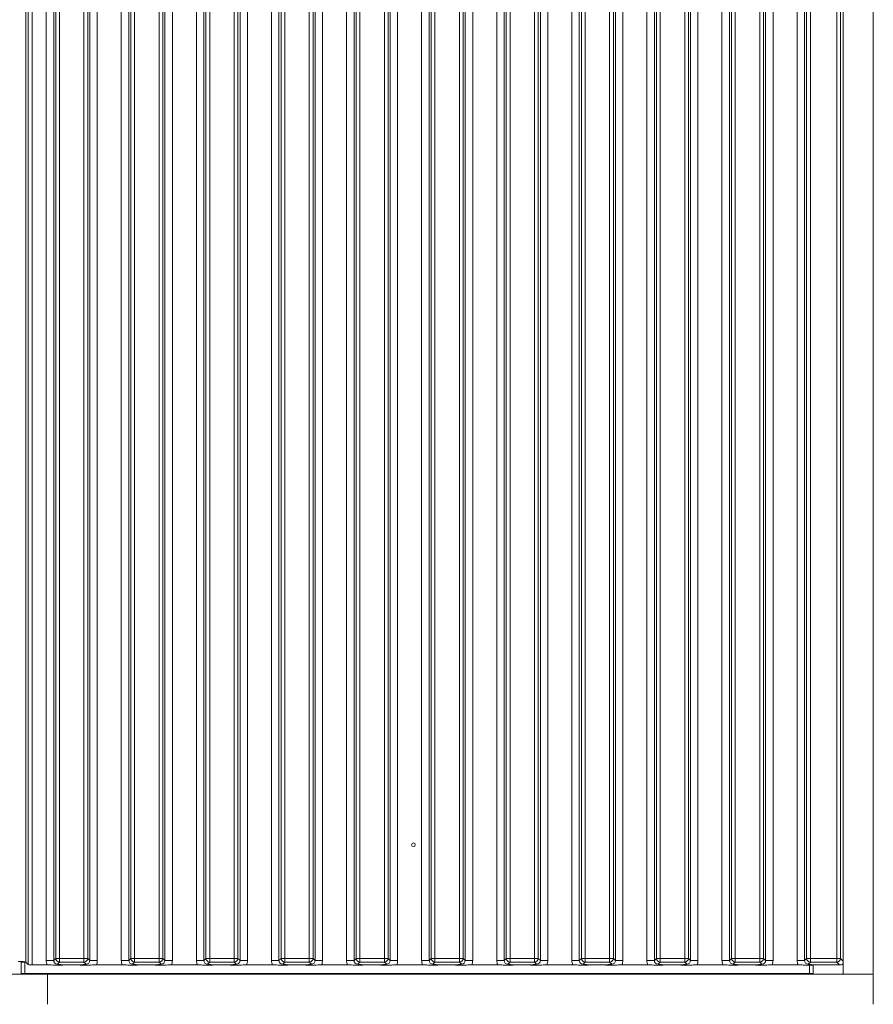
# Model space of a CAD drawing. Extents: x 9272 to 14115, y -1600 to 1430.
# Drawn here: x 12762 to 12989, y -49 to 213 of the extents above; entities that cross this region are included whole.
import ezdxf

# ---------------------------------------------------------------- set-up
doc = ezdxf.new("R2010")
doc.units = 0
doc.header["$LTSCALE"] = 5
for name, color, linetype in [('LAYER14', 30, 'Continuous'), ('LAYER15', 30, 'Continuous'), ('LAYER16', 30, 'Continuous')]:
    doc.layers.add(name, color=color, linetype=linetype)

msp = doc.modelspace()

# ---------------------------------------------------------------- linework, layer by layer
at = {"layer": 'LAYER14', "linetype": 'Continuous', "lineweight": 18}
for q in [(12345.69, -41.13), (12769.19, -49.13)]:
    msp.add_line((12769.19, -41.13), q, dxfattribs=at)
at = {"layer": 'LAYER15', "linetype": 'Continuous', "lineweight": 18}
for p, q in [((12762.19, -40.93), (12763.19, -40.93)), ((12769.19, -41.13), (12769.19, -49.13))]:
    msp.add_line(p, q, dxfattribs=at)
at = {"layer": 'LAYER16', "linetype": 'Continuous', "lineweight": 18}
for p, q in [((12981.19, -41.13), (12981.19, 447.87)), ((12989.19, -41.13), (12989.19, 447.87)), ((12763.43, 444.62), (12763.43, -37.87)), ((12764.09, -38.53), (12764.09, 445.28)), ((12765.09, 445.37), (12765.09, -38.63)), ((12768.88, -37.44), (12768.88, 444.19)), ((12770.87, 444.19), (12770.87, -37.44)), ((12771.43, -36.88), (12771.43, 443.63)), ((12772.43, 443.63), (12772.43, -36.88)), ((12778.94, -36.88), (12778.94, 443.63)), ((12779.94, 443.63), (12779.94, -36.88)), ((12780.5, -37.44), (12780.5, 444.19)), ((12782.49, 444.19), (12782.49, -37.44)), ((12788.88, -37.44), (12788.88, 444.19)), ((12790.87, 444.19), (12790.87, -37.44)), ((12791.43, -36.88), (12791.43, 443.63)), ((12792.43, 443.63), (12792.43, -36.88)), ((12798.94, -36.88), (12798.94, 443.63)), ((12799.94, 443.63), (12799.94, -36.88)), ((12800.5, -37.44), (12800.5, 444.19)), ((12802.49, 444.19), (12802.49, -37.44)), ((12808.88, -37.44), (12808.88, 444.19)), ((12810.87, 444.19), (12810.87, -37.44)), ((12811.43, -36.88), (12811.43, 443.63)), ((12812.43, 443.63), (12812.43, -36.88)), ((12818.94, -36.88), (12818.94, 443.63)), ((12819.94, 443.63), (12819.94, -36.88)), ((12820.5, -37.44), (12820.5, 444.19)), ((12822.49, 444.19), (12822.49, -37.44)), ((12828.88, -37.44), (12828.88, 444.19)), ((12830.87, 444.19), (12830.87, -37.44)), ((12831.43, -36.88), (12831.43, 443.63)), ((12832.43, 443.63), (12832.43, -36.88)), ((12838.94, -36.88), (12838.94, 443.63)), ((12839.94, 443.63), (12839.94, -36.88)), ((12840.5, -37.44), (12840.5, 444.19)), ((12842.49, 444.19), (12842.49, -37.44)), ((12848.88, -37.44), (12848.88, 444.19)), ((12850.87, 444.19), (12850.87, -37.44)), ((12851.43, -36.88), (12851.43, 443.63)), ((12852.43, 443.63), (12852.43, -36.88)), ((12858.94, -36.88), (12858.94, 443.63)), ((12859.94, 443.63), (12859.94, -36.88)), ((12860.5, -37.44), (12860.5, 444.19)), ((12862.49, 444.19), (12862.49, -37.44)), ((12868.88, -37.44), (12868.88, 444.19)), ((12870.87, 444.19), (12870.87, -37.44)), ((12871.43, -36.88), (12871.43, 443.63)), ((12872.43, 443.63), (12872.43, -36.88)), ((12878.94, -36.88), (12878.94, 443.63)), ((12879.94, 443.63), (12879.94, -36.88)), ((12880.5, -37.44), (12880.5, 444.19)), ((12882.49, 444.19), (12882.49, -37.44)), ((12888.88, -37.44), (12888.88, 444.19)), ((12890.87, 444.19), (12890.87, -37.44)), ((12891.43, -36.88), (12891.43, 443.63)), ((12892.43, 443.63), (12892.43, -36.88)), ((12898.94, -36.88), (12898.94, 443.63)), ((12899.94, 443.63), (12899.94, -36.88)), ((12900.5, -37.44), (12900.5, 444.19)), ((12902.49, 444.19), (12902.49, -37.44)), ((12908.88, -37.44), (12908.88, 444.19)), ((12910.87, 444.19), (12910.87, -37.44)), ((12911.43, -36.88), (12911.43, 443.63)), ((12912.43, 443.63), (12912.43, -36.88)), ((12918.94, -36.88), (12918.94, 443.63)), ((12919.94, 443.63), (12919.94, -36.88)), ((12920.5, -37.44), (12920.5, 444.19)), ((12922.49, 444.19), (12922.49, -37.44)), ((12928.88, -37.44), (12928.88, 444.19)), ((12930.87, 444.19), (12930.87, -37.44)), ((12931.43, -36.88), (12931.43, 443.63)), ((12932.43, 443.63), (12932.43, -36.88)), ((12938.94, -36.88), (12938.94, 443.63)), ((12939.94, 443.63), (12939.94, -36.88)), ((12940.5, -37.44), (12940.5, 444.19)), ((12942.49, 444.19), (12942.49, -37.44)), ((12948.88, -37.44), (12948.88, 444.19)), ((12950.87, 444.19), (12950.87, -37.44)), ((12951.43, -36.88), (12951.43, 443.63)), ((12952.43, 443.63), (12952.43, -36.88)), ((12958.94, -36.88), (12958.94, 443.63)), ((12959.94, 443.63), (12959.94, -36.88)), ((12960.5, -37.44), (12960.5, 444.19)), ((12962.49, 444.19), (12962.49, -37.44)), ((12968.88, -37.44), (12968.88, 444.19)), ((12970.87, 444.19), (12970.87, -37.44)), ((12971.43, -36.88), (12971.43, 443.63)), ((12972.43, 443.63), (12972.43, -36.88)), ((12979.44, -36.88), (12979.44, 443.63)), ((12980.44, 443.63), (12980.44, -36.88)), ((12762.19, -37.69), (12762.19, -37.93)), ((12762.19, -37.93), (12762.19, -40.93)), ((12763.19, -37.93), (12762.19, -37.93)), ((12763.19, -40.93), (12763.19, -37.93)), ((12763.49, -37.93), (12763.19, -37.93)), ((12764.09, -38.53), (12763.43, -37.87)), ((12765.09, -38.63), (12769.13, -38.63)), ((12768.88, -37.44), (12770.87, -37.44)), ((12770.87, -37.44), (12771.43, -36.88)), ((12771.43, -36.88), (12772.43, -36.88)), ((12772.43, -37.88), (12771.87, -38.44)), ((12772.43, -36.88), (12772.43, -37.88)), ((12772.43, -36.88), (12778.94, -36.88)), ((12778.94, -37.88), (12772.43, -37.88)), ((12776.72, -38.63), (12774.65, -38.63)), ((12778.94, -36.88), (12778.94, -37.88)), ((12778.94, -36.88), (12779.94, -36.88)), ((12779.5, -38.44), (12778.94, -37.88)), ((12779.94, -36.88), (12780.5, -37.44)), ((12780.5, -37.44), (12782.49, -37.44)), ((12782.24, -38.63), (12789.13, -38.63)), ((12788.88, -37.44), (12790.87, -37.44)), ((12790.87, -37.44), (12791.43, -36.88)), ((12792.43, -36.88), (12791.43, -36.88)), ((12792.43, -37.88), (12791.87, -38.44)), ((12792.43, -37.88), (12792.43, -36.88)), ((12792.43, -36.88), (12798.94, -36.88)), ((12798.94, -37.88), (12792.43, -37.88)), ((12796.72, -38.63), (12794.65, -38.63)), ((12798.94, -37.88), (12798.94, -36.88)), ((12799.94, -36.88), (12798.94, -36.88)), ((12799.5, -38.44), (12798.94, -37.88)), ((12799.94, -36.88), (12800.5, -37.44)), ((12800.5, -37.44), (12802.49, -37.44)), ((12802.24, -38.63), (12809.13, -38.63)), ((12808.88, -37.44), (12810.87, -37.44)), ((12810.87, -37.44), (12811.43, -36.88)), ((12812.43, -36.88), (12811.43, -36.88)), ((12812.43, -37.88), (12811.87, -38.44)), ((12812.43, -37.88), (12812.43, -36.88)), ((12812.43, -36.88), (12818.94, -36.88)), ((12818.94, -37.88), (12812.43, -37.88)), ((12816.72, -38.63), (12814.65, -38.63)), ((12818.94, -37.88), (12818.94, -36.88)), ((12819.94, -36.88), (12818.94, -36.88)), ((12819.5, -38.44), (12818.94, -37.88)), ((12819.94, -36.88), (12820.5, -37.44)), ((12820.5, -37.44), (12822.49, -37.44)), ((12822.24, -38.63), (12829.13, -38.63)), ((12828.88, -37.44), (12830.87, -37.44)), ((12830.87, -37.44), (12831.43, -36.88)), ((12832.43, -36.88), (12831.43, -36.88)), ((12832.43, -37.88), (12831.87, -38.44)), ((12832.43, -37.88), (12832.43, -36.88)), ((12832.43, -36.88), (12838.94, -36.88)), ((12838.94, -37.88), (12832.43, -37.88)), ((12836.72, -38.63), (12834.65, -38.63)), ((12838.94, -37.88), (12838.94, -36.88)), ((12839.94, -36.88), (12838.94, -36.88)), ((12839.5, -38.44), (12838.94, -37.88)), ((12839.94, -36.88), (12840.5, -37.44)), ((12840.5, -37.44), (12842.49, -37.44)), ((12842.24, -38.63), (12849.13, -38.63)), ((12848.88, -37.44), (12850.87, -37.44)), ((12850.87, -37.44), (12851.43, -36.88)), ((12852.43, -36.88), (12851.43, -36.88)), ((12852.43, -37.88), (12851.87, -38.44)), ((12852.43, -37.88), (12852.43, -36.88)), ((12852.43, -36.88), (12858.94, -36.88)), ((12858.94, -37.88), (12852.43, -37.88)), ((12856.72, -38.63), (12854.65, -38.63)), ((12858.94, -37.88), (12858.94, -36.88)), ((12859.94, -36.88), (12858.94, -36.88)), ((12859.5, -38.44), (12858.94, -37.88)), ((12859.94, -36.88), (12860.5, -37.44)), ((12860.5, -37.44), (12862.49, -37.44)), ((12862.24, -38.63), (12869.13, -38.63)), ((12868.88, -37.44), (12870.87, -37.44)), ((12870.87, -37.44), (12871.43, -36.88)), ((12872.43, -36.88), (12871.43, -36.88)), ((12872.43, -37.88), (12871.87, -38.44)), ((12872.43, -37.88), (12872.43, -36.88)), ((12872.43, -36.88), (12878.94, -36.88)), ((12878.94, -37.88), (12872.43, -37.88)), ((12876.72, -38.63), (12874.65, -38.63)), ((12878.94, -37.88), (12878.94, -36.88)), ((12879.94, -36.88), (12878.94, -36.88)), ((12879.5, -38.44), (12878.94, -37.88)), ((12879.94, -36.88), (12880.5, -37.44)), ((12880.5, -37.44), (12882.49, -37.44)), ((12882.24, -38.63), (12889.13, -38.63)), ((12888.88, -37.44), (12890.87, -37.44)), ((12890.87, -37.44), (12891.43, -36.88)), ((12892.43, -36.88), (12891.43, -36.88)), ((12892.43, -37.88), (12891.87, -38.44)), ((12892.43, -37.88), (12892.43, -36.88)), ((12892.43, -36.88), (12898.94, -36.88)), ((12898.94, -37.88), (12892.43, -37.88)), ((12896.72, -38.63), (12894.65, -38.63)), ((12898.94, -37.88), (12898.94, -36.88)), ((12899.94, -36.88), (12898.94, -36.88)), ((12899.5, -38.44), (12898.94, -37.88)), ((12899.94, -36.88), (12900.5, -37.44)), ((12900.5, -37.44), (12902.49, -37.44)), ((12902.24, -38.63), (12909.13, -38.63)), ((12908.88, -37.44), (12910.87, -37.44)), ((12910.87, -37.44), (12911.43, -36.88)), ((12912.43, -36.88), (12911.43, -36.88)), ((12912.43, -37.88), (12911.87, -38.44)), ((12912.43, -37.88), (12912.43, -36.88)), ((12912.43, -36.88), (12918.94, -36.88)), ((12918.94, -37.88), (12912.43, -37.88)), ((12916.72, -38.63), (12914.65, -38.63)), ((12918.94, -37.88), (12918.94, -36.88)), ((12919.94, -36.88), (12918.94, -36.88)), ((12919.5, -38.44), (12918.94, -37.88)), ((12919.94, -36.88), (12920.5, -37.44)), ((12920.5, -37.44), (12922.49, -37.44)), ((12922.24, -38.63), (12929.13, -38.63)), ((12928.88, -37.44), (12930.87, -37.44)), ((12930.87, -37.44), (12931.43, -36.88)), ((12932.43, -36.88), (12931.43, -36.88)), ((12932.43, -37.88), (12931.87, -38.44)), ((12932.43, -37.88), (12932.43, -36.88)), ((12932.43, -36.88), (12938.94, -36.88)), ((12938.94, -37.88), (12932.43, -37.88)), ((12936.72, -38.63), (12934.65, -38.63)), ((12938.94, -37.88), (12938.94, -36.88)), ((12939.94, -36.88), (12938.94, -36.88)), ((12939.5, -38.44), (12938.94, -37.88)), ((12939.94, -36.88), (12940.5, -37.44)), ((12940.5, -37.44), (12942.49, -37.44)), ((12942.24, -38.63), (12949.13, -38.63)), ((12948.88, -37.44), (12950.87, -37.44)), ((12950.87, -37.44), (12951.43, -36.88)), ((12952.43, -36.88), (12951.43, -36.88)), ((12952.43, -37.88), (12951.87, -38.44)), ((12952.43, -37.88), (12952.43, -36.88)), ((12952.43, -36.88), (12958.94, -36.88)), ((12958.94, -37.88), (12952.43, -37.88)), ((12956.72, -38.63), (12954.65, -38.63)), ((12958.94, -37.88), (12958.94, -36.88)), ((12959.94, -36.88), (12958.94, -36.88)), ((12959.5, -38.44), (12958.94, -37.88)), ((12959.94, -36.88), (12960.5, -37.44)), ((12960.5, -37.44), (12962.49, -37.44)), ((12962.24, -38.63), (12969.13, -38.63)), ((12968.88, -37.44), (12970.87, -37.44)), ((12970.87, -37.44), (12971.43, -36.88)), ((12972.43, -36.88), (12971.43, -36.88)), ((12972.43, -37.88), (12971.87, -38.44)), ((12972.19, -40.93), (12972.19, -38.72)), ((12972.43, -37.88), (12972.43, -36.88)), ((12972.43, -36.88), (12979.44, -36.88)), ((12979.44, -37.88), (12972.43, -37.88)), ((12973.19, -38.67), (12973.19, -40.93)), ((12980.19, -38.63), (12974.65, -38.63)), ((12979.44, -37.88), (12979.44, -36.88)), ((12980.44, -36.88), (12979.44, -36.88)), ((12980.19, -38.63), (12979.44, -37.88)), ((12980.44, -36.88), (12981.19, -37.63)), ((12762.19, -40.93), (12763.19, -40.93)), ((12972.19, -40.93), (12763.19, -40.93)), ((12989.19, -41.13), (12769.19, -41.13)), ((12810.59, -40.93), (12810.59, -41.13)), ((12814.79, -41.13), (12814.79, -40.93)), ((12920.59, -40.93), (12920.59, -41.13)), ((12924.79, -41.13), (12924.79, -40.93)), ((12939.44, -40.93), (12939.44, -41.13)), ((12941.56, -40.93), (12941.56, -41.13)), ((12966.31, -40.93), (12966.31, -41.13)), ((12967.19, -41.13), (12967.19, -40.93)), ((12970.19, -41.13), (12970.19, -40.93)), ((12973.19, -40.93), (12972.19, -40.93)), ((12989.19, -41.13), (12981.19, -41.13)), ((12989.19, -41.13), (12989.19, -49.13))]:
    msp.add_line(p, q, dxfattribs=at)
msp.add_circle((12866.69, -6.63), 0.488, dxfattribs=at)
for centre, start, end in [((12772.44, -36.87), 180.7299, 269.2701), ((12778.93, -36.87), 270.7299, 359.2701), ((12792.44, -36.87), 180.7299, 269.2701), ((12798.93, -36.87), 270.7299, 359.2701), ((12812.44, -36.87), 180.7299, 269.2701), ((12818.93, -36.87), 270.7299, 359.2701), ((12832.44, -36.87), 180.7299, 269.2701), ((12838.93, -36.87), 270.7299, 359.2701), ((12852.44, -36.87), 180.7299, 269.2701), ((12858.93, -36.87), 270.7299, 359.2701), ((12872.44, -36.87), 180.7299, 269.2701), ((12878.93, -36.87), 270.7299, 359.2701), ((12892.44, -36.87), 180.7299, 269.2701), ((12898.93, -36.87), 270.7299, 359.2701), ((12912.44, -36.87), 180.7299, 269.2701), ((12918.93, -36.87), 270.7299, 359.2701), ((12932.44, -36.87), 180.7299, 269.2701), ((12938.93, -36.87), 270.7299, 359.2701), ((12952.44, -36.87), 180.7299, 269.2701), ((12958.93, -36.87), 270.7299, 359.2701), ((12972.44, -36.87), 180.7299, 269.2701), ((12979.43, -36.87), 270.7299, 359.2701)]:
    msp.add_arc(centre, 1.01, start, end, dxfattribs=at)
for centre, major_axis, ratio, start_param, end_param in [((12761.44, -37.89), (2, 0), 0.105104, 0.10472, 1.570796), ((12765.09, -38.52), (1, 0), 0.105104, 3.246312, 4.712389), ((12771.9, -37.41), (2.14, 2.14), 0.989133, 2.361658, 2.765544), ((12771.9, -37.41), (0.746, 0.746), 0.948142, 2.361658, 3.921528), ((12779.47, -37.41), (-0.746, 0.746), 0.948142, 2.361658, 3.921528), ((12779.47, -37.41), (2.14, -2.14), 0.989133, 0.376048, 0.779935), ((12791.9, -37.41), (2.14, 2.14), 0.989133, 2.361658, 2.765544), ((12791.9, -37.41), (0.746, 0.746), 0.948142, 2.361658, 3.921528), ((12799.47, -37.41), (-0.746, 0.746), 0.948142, 2.361658, 3.921528), ((12799.47, -37.41), (2.14, -2.14), 0.989133, 0.376048, 0.779935), ((12811.9, -37.41), (2.14, 2.14), 0.989133, 2.361658, 2.765544), ((12811.9, -37.41), (0.746, 0.746), 0.948142, 2.361658, 3.921528), ((12819.47, -37.41), (-0.746, 0.746), 0.948142, 2.361658, 3.921528), ((12819.47, -37.41), (2.14, -2.14), 0.989133, 0.376048, 0.779935), ((12831.9, -37.41), (2.14, 2.14), 0.989133, 2.361658, 2.765544), ((12831.9, -37.41), (0.746, 0.746), 0.948142, 2.361658, 3.921528), ((12839.47, -37.41), (-0.746, 0.746), 0.948142, 2.361658, 3.921528), ((12839.47, -37.41), (2.14, -2.14), 0.989133, 0.376048, 0.779935), ((12851.9, -37.41), (2.14, 2.14), 0.989133, 2.361658, 2.765544), ((12851.9, -37.41), (0.746, 0.746), 0.948142, 2.361658, 3.921528), ((12859.47, -37.41), (-0.746, 0.746), 0.948142, 2.361658, 3.921528), ((12859.47, -37.41), (2.14, -2.14), 0.989133, 0.376048, 0.779935), ((12871.9, -37.41), (2.14, 2.14), 0.989133, 2.361658, 2.765544), ((12871.9, -37.41), (0.746, 0.746), 0.948142, 2.361658, 3.921528), ((12879.47, -37.41), (-0.746, 0.746), 0.948142, 2.361658, 3.921528), ((12879.47, -37.41), (2.14, -2.14), 0.989133, 0.376048, 0.779935), ((12891.9, -37.41), (2.14, 2.14), 0.989133, 2.361658, 2.765544), ((12891.9, -37.41), (0.746, 0.746), 0.948142, 2.361658, 3.921528), ((12899.47, -37.41), (-0.746, 0.746), 0.948142, 2.361658, 3.921528), ((12899.47, -37.41), (2.14, -2.14), 0.989133, 0.376048, 0.779935), ((12911.9, -37.41), (2.14, 2.14), 0.989133, 2.361658, 2.765544), ((12911.9, -37.41), (0.746, 0.746), 0.948142, 2.361658, 3.921528), ((12919.47, -37.41), (-0.746, 0.746), 0.948142, 2.361658, 3.921528), ((12919.47, -37.41), (2.14, -2.14), 0.989133, 0.376048, 0.779935), ((12931.9, -37.41), (2.14, 2.14), 0.989133, 2.361658, 2.765544), ((12931.9, -37.41), (0.746, 0.746), 0.948142, 2.361658, 3.921528), ((12939.47, -37.41), (-0.746, 0.746), 0.948142, 2.361658, 3.921528), ((12939.47, -37.41), (2.14, -2.14), 0.989133, 0.376048, 0.779935), ((12951.9, -37.41), (2.14, 2.14), 0.989133, 2.361658, 2.765544), ((12951.9, -37.41), (0.746, 0.746), 0.948142, 2.361658, 3.921528), ((12959.47, -37.41), (-0.746, 0.746), 0.948142, 2.361658, 3.921528), ((12959.47, -37.41), (2.14, -2.14), 0.989133, 0.376048, 0.779935), ((12971.9, -37.41), (2.14, 2.14), 0.989133, 2.361658, 2.765544), ((12971.9, -37.41), (0.746, 0.746), 0.948142, 2.361658, 3.921528), ((12980.68, -38.12), (1.11, 0.26), 0.385711, 4.167587, 4.947522), ((12980.68, -38.12), (0.26, 1.11), 0.385711, 4.477256, 5.257191)]:
    msp.add_ellipse(centre, major_axis=major_axis, ratio=ratio, start_param=start_param, end_param=end_param, dxfattribs=at)
for points, knots in [([(12774.65, -38.63), (12774.31, -38.63), (12773.65, -38.64), (12772.87, -38.69), (12772.27, -38.72), (12771.77, -38.73), (12771.38, -38.71), (12770.64, -38.67), (12769.89, -38.63), (12769.22, -38.63), (12769.13, -38.63)], [0, 0, 0, 0, 0.1731005, 0.3325243, 0.4552411, 0.5205159, 0.5856413, 0.6584138, 0.9514671, 1, 1, 1, 1]), ([(12771.87, -38.44), (12771.87, -38.44), (12771.94, -38.45), (12772.07, -38.47), (12772.35, -38.5), (12772.83, -38.55), (12773.61, -38.61), (12774.31, -38.62), (12774.65, -38.63)], [0, 0, 0, 0, 0.0026023, 0.1008702, 0.1989501, 0.3923622, 0.7028543, 1, 1, 1, 1]), ([(12776.72, -38.63), (12777.06, -38.62), (12777.76, -38.61), (12778.54, -38.55), (12779.02, -38.5), (12779.3, -38.47), (12779.43, -38.45), (12779.5, -38.44), (12779.5, -38.44)], [0, 0, 0, 0, 0.2971457, 0.6076378, 0.8010499, 0.8991298, 0.9973977, 1, 1, 1, 1]), ([(12782.24, -38.63), (12781.9, -38.63), (12781.25, -38.64), (12780.49, -38.69), (12779.91, -38.72), (12779.41, -38.73), (12778.62, -38.7), (12777.83, -38.64), (12776.99, -38.63), (12776.72, -38.63)], [0, 0, 0, 0, 0.1730248, 0.3287814, 0.4473712, 0.5117066, 0.5758859, 0.8655398, 1, 1, 1, 1]), ([(12794.65, -38.63), (12794.31, -38.63), (12793.65, -38.64), (12792.87, -38.69), (12792.27, -38.72), (12791.77, -38.73), (12791.38, -38.71), (12790.64, -38.67), (12789.89, -38.63), (12789.22, -38.63), (12789.13, -38.63)], [0, 0, 0, 0, 0.173101, 0.332524, 0.455241, 0.520516, 0.585641, 0.658414, 0.951467, 1, 1, 1, 1]), ([(12791.87, -38.44), (12791.87, -38.44), (12791.94, -38.45), (12792.07, -38.47), (12792.35, -38.5), (12792.83, -38.55), (12793.61, -38.61), (12794.31, -38.62), (12794.65, -38.63)], [0, 0, 0, 0, 0.002602, 0.10087, 0.19895, 0.392362, 0.702854, 1, 1, 1, 1]), ([(12796.72, -38.63), (12797.06, -38.62), (12797.76, -38.61), (12798.54, -38.55), (12799.02, -38.5), (12799.3, -38.47), (12799.43, -38.45), (12799.5, -38.44), (12799.5, -38.44)], [0, 0, 0, 0, 0.297146, 0.607638, 0.80105, 0.89913, 0.997398, 1, 1, 1, 1]), ([(12802.24, -38.63), (12801.9, -38.63), (12801.25, -38.64), (12800.49, -38.69), (12799.91, -38.72), (12799.41, -38.73), (12798.62, -38.7), (12797.83, -38.64), (12796.99, -38.63), (12796.72, -38.63)], [0, 0, 0, 0, 0.173025, 0.328781, 0.447371, 0.511707, 0.575886, 0.86554, 1, 1, 1, 1]), ([(12814.65, -38.63), (12814.31, -38.63), (12813.65, -38.64), (12812.87, -38.69), (12812.27, -38.72), (12811.77, -38.73), (12811.38, -38.71), (12810.64, -38.67), (12809.89, -38.63), (12809.22, -38.63), (12809.13, -38.63)], [0, 0, 0, 0, 0.173101, 0.332524, 0.455241, 0.520516, 0.585641, 0.658414, 0.951467, 1, 1, 1, 1]), ([(12811.87, -38.44), (12811.87, -38.44), (12811.94, -38.45), (12812.07, -38.47), (12812.35, -38.5), (12812.83, -38.55), (12813.61, -38.61), (12814.31, -38.62), (12814.65, -38.63)], [0, 0, 0, 0, 0.002602, 0.10087, 0.19895, 0.392362, 0.702854, 1, 1, 1, 1]), ([(12816.72, -38.63), (12817.06, -38.62), (12817.76, -38.61), (12818.54, -38.55), (12819.02, -38.5), (12819.3, -38.47), (12819.43, -38.45), (12819.5, -38.44), (12819.5, -38.44)], [0, 0, 0, 0, 0.297146, 0.607638, 0.80105, 0.89913, 0.997398, 1, 1, 1, 1]), ([(12822.24, -38.63), (12821.9, -38.63), (12821.25, -38.64), (12820.49, -38.69), (12819.91, -38.72), (12819.41, -38.73), (12818.62, -38.7), (12817.83, -38.64), (12816.99, -38.63), (12816.72, -38.63)], [0, 0, 0, 0, 0.173025, 0.328781, 0.447371, 0.511707, 0.575886, 0.86554, 1, 1, 1, 1]), ([(12834.65, -38.63), (12834.31, -38.63), (12833.65, -38.64), (12832.87, -38.69), (12832.27, -38.72), (12831.77, -38.73), (12831.38, -38.71), (12830.64, -38.67), (12829.89, -38.63), (12829.22, -38.63), (12829.13, -38.63)], [0, 0, 0, 0, 0.173101, 0.332524, 0.455241, 0.520516, 0.585641, 0.658414, 0.951467, 1, 1, 1, 1]), ([(12831.87, -38.44), (12831.87, -38.44), (12831.94, -38.45), (12832.07, -38.47), (12832.35, -38.5), (12832.83, -38.55), (12833.61, -38.61), (12834.31, -38.62), (12834.65, -38.63)], [0, 0, 0, 0, 0.002602, 0.10087, 0.19895, 0.392362, 0.702854, 1, 1, 1, 1]), ([(12836.72, -38.63), (12837.06, -38.62), (12837.76, -38.61), (12838.54, -38.55), (12839.02, -38.5), (12839.3, -38.47), (12839.43, -38.45), (12839.5, -38.44), (12839.5, -38.44)], [0, 0, 0, 0, 0.297146, 0.607638, 0.80105, 0.89913, 0.997398, 1, 1, 1, 1]), ([(12842.24, -38.63), (12841.9, -38.63), (12841.25, -38.64), (12840.49, -38.69), (12839.91, -38.72), (12839.41, -38.73), (12838.62, -38.7), (12837.83, -38.64), (12836.99, -38.63), (12836.72, -38.63)], [0, 0, 0, 0, 0.173025, 0.328781, 0.447371, 0.511707, 0.575886, 0.86554, 1, 1, 1, 1]), ([(12854.65, -38.63), (12854.31, -38.63), (12853.65, -38.64), (12852.87, -38.69), (12852.27, -38.72), (12851.77, -38.73), (12851.38, -38.71), (12850.64, -38.67), (12849.89, -38.63), (12849.22, -38.63), (12849.13, -38.63)], [0, 0, 0, 0, 0.173101, 0.332524, 0.455241, 0.520516, 0.585641, 0.658414, 0.951467, 1, 1, 1, 1]), ([(12851.87, -38.44), (12851.87, -38.44), (12851.94, -38.45), (12852.07, -38.47), (12852.35, -38.5), (12852.83, -38.55), (12853.61, -38.61), (12854.31, -38.62), (12854.65, -38.63)], [0, 0, 0, 0, 0.0026023, 0.1008702, 0.1989501, 0.3923622, 0.7028543, 1, 1, 1, 1]), ([(12856.72, -38.63), (12857.06, -38.62), (12857.76, -38.61), (12858.54, -38.55), (12859.02, -38.5), (12859.3, -38.47), (12859.43, -38.45), (12859.5, -38.44), (12859.5, -38.44)], [0, 0, 0, 0, 0.297146, 0.607638, 0.80105, 0.89913, 0.997398, 1, 1, 1, 1]), ([(12862.24, -38.63), (12861.9, -38.63), (12861.25, -38.64), (12860.49, -38.69), (12859.91, -38.72), (12859.41, -38.73), (12858.62, -38.7), (12857.83, -38.64), (12856.99, -38.63), (12856.72, -38.63)], [0, 0, 0, 0, 0.173025, 0.328781, 0.447371, 0.511707, 0.575886, 0.86554, 1, 1, 1, 1]), ([(12874.65, -38.63), (12874.31, -38.63), (12873.65, -38.64), (12872.87, -38.69), (12872.27, -38.72), (12871.77, -38.73), (12871.38, -38.71), (12870.64, -38.67), (12869.89, -38.63), (12869.22, -38.63), (12869.13, -38.63)], [0, 0, 0, 0, 0.173101, 0.332524, 0.455241, 0.520516, 0.585641, 0.658414, 0.951467, 1, 1, 1, 1]), ([(12871.87, -38.44), (12871.87, -38.44), (12871.94, -38.45), (12872.07, -38.47), (12872.35, -38.5), (12872.83, -38.55), (12873.61, -38.61), (12874.31, -38.62), (12874.65, -38.63)], [0, 0, 0, 0, 0.0026023, 0.1008702, 0.1989501, 0.3923622, 0.7028543, 1, 1, 1, 1]), ([(12876.72, -38.63), (12877.06, -38.62), (12877.76, -38.61), (12878.54, -38.55), (12879.02, -38.5), (12879.3, -38.47), (12879.43, -38.45), (12879.5, -38.44), (12879.5, -38.44)], [0, 0, 0, 0, 0.297146, 0.607638, 0.80105, 0.89913, 0.997398, 1, 1, 1, 1]), ([(12882.24, -38.63), (12881.9, -38.63), (12881.25, -38.64), (12880.49, -38.69), (12879.91, -38.72), (12879.41, -38.73), (12878.62, -38.7), (12877.83, -38.64), (12876.99, -38.63), (12876.72, -38.63)], [0, 0, 0, 0, 0.173025, 0.328781, 0.447371, 0.511707, 0.575886, 0.86554, 1, 1, 1, 1]), ([(12894.65, -38.63), (12894.31, -38.63), (12893.65, -38.64), (12892.87, -38.69), (12892.27, -38.72), (12891.77, -38.73), (12891.38, -38.71), (12890.64, -38.67), (12889.89, -38.63), (12889.22, -38.63), (12889.13, -38.63)], [0, 0, 0, 0, 0.173101, 0.332524, 0.455241, 0.520516, 0.585641, 0.658414, 0.951467, 1, 1, 1, 1]), ([(12891.87, -38.44), (12891.87, -38.44), (12891.94, -38.45), (12892.07, -38.47), (12892.35, -38.5), (12892.83, -38.55), (12893.61, -38.61), (12894.31, -38.62), (12894.65, -38.63)], [0, 0, 0, 0, 0.002602, 0.10087, 0.19895, 0.392362, 0.702854, 1, 1, 1, 1]), ([(12896.72, -38.63), (12897.06, -38.62), (12897.76, -38.61), (12898.54, -38.55), (12899.02, -38.5), (12899.3, -38.47), (12899.43, -38.45), (12899.5, -38.44), (12899.5, -38.44)], [0, 0, 0, 0, 0.297146, 0.607638, 0.80105, 0.89913, 0.997398, 1, 1, 1, 1]), ([(12902.24, -38.63), (12901.9, -38.63), (12901.25, -38.64), (12900.49, -38.69), (12899.91, -38.72), (12899.41, -38.73), (12898.62, -38.7), (12897.83, -38.64), (12896.99, -38.63), (12896.72, -38.63)], [0, 0, 0, 0, 0.173025, 0.328781, 0.447371, 0.511707, 0.575886, 0.86554, 1, 1, 1, 1]), ([(12914.65, -38.63), (12914.31, -38.63), (12913.65, -38.64), (12912.87, -38.69), (12912.27, -38.72), (12911.77, -38.73), (12911.38, -38.71), (12910.64, -38.67), (12909.89, -38.63), (12909.22, -38.63), (12909.13, -38.63)], [0, 0, 0, 0, 0.173101, 0.332524, 0.455241, 0.520516, 0.585641, 0.658414, 0.951467, 1, 1, 1, 1]), ([(12911.87, -38.44), (12911.87, -38.44), (12911.94, -38.45), (12912.07, -38.47), (12912.35, -38.5), (12912.83, -38.55), (12913.61, -38.61), (12914.31, -38.62), (12914.65, -38.63)], [0, 0, 0, 0, 0.002602, 0.10087, 0.19895, 0.392362, 0.702854, 1, 1, 1, 1]), ([(12916.72, -38.63), (12917.06, -38.62), (12917.76, -38.61), (12918.54, -38.55), (12919.02, -38.5), (12919.3, -38.47), (12919.43, -38.45), (12919.5, -38.44), (12919.5, -38.44)], [0, 0, 0, 0, 0.2971457, 0.6076378, 0.8010499, 0.8991298, 0.9973977, 1, 1, 1, 1]), ([(12922.24, -38.63), (12921.9, -38.63), (12921.25, -38.64), (12920.49, -38.69), (12919.91, -38.72), (12919.41, -38.73), (12918.62, -38.7), (12917.83, -38.64), (12916.99, -38.63), (12916.72, -38.63)], [0, 0, 0, 0, 0.173025, 0.328781, 0.447371, 0.511707, 0.575886, 0.86554, 1, 1, 1, 1]), ([(12934.65, -38.63), (12934.31, -38.63), (12933.65, -38.64), (12932.87, -38.69), (12932.27, -38.72), (12931.77, -38.73), (12931.38, -38.71), (12930.64, -38.67), (12929.89, -38.63), (12929.22, -38.63), (12929.13, -38.63)], [0, 0, 0, 0, 0.173101, 0.332524, 0.455241, 0.520516, 0.585641, 0.658414, 0.951467, 1, 1, 1, 1]), ([(12931.87, -38.44), (12931.87, -38.44), (12931.94, -38.45), (12932.07, -38.47), (12932.35, -38.5), (12932.83, -38.55), (12933.61, -38.61), (12934.31, -38.62), (12934.65, -38.63)], [0, 0, 0, 0, 0.0026023, 0.1008702, 0.1989501, 0.3923622, 0.7028543, 1, 1, 1, 1]), ([(12936.72, -38.63), (12937.06, -38.62), (12937.76, -38.61), (12938.54, -38.55), (12939.02, -38.5), (12939.3, -38.47), (12939.43, -38.45), (12939.5, -38.44), (12939.5, -38.44)], [0, 0, 0, 0, 0.297146, 0.607638, 0.80105, 0.89913, 0.997398, 1, 1, 1, 1]), ([(12942.24, -38.63), (12941.9, -38.63), (12941.25, -38.64), (12940.49, -38.69), (12939.91, -38.72), (12939.41, -38.73), (12938.62, -38.7), (12937.83, -38.64), (12936.99, -38.63), (12936.72, -38.63)], [0, 0, 0, 0, 0.173025, 0.328781, 0.447371, 0.511707, 0.575886, 0.86554, 1, 1, 1, 1]), ([(12954.65, -38.63), (12954.31, -38.63), (12953.65, -38.64), (12952.87, -38.69), (12952.27, -38.72), (12951.77, -38.73), (12951.38, -38.71), (12950.64, -38.67), (12949.89, -38.63), (12949.22, -38.63), (12949.13, -38.63)], [0, 0, 0, 0, 0.1731005, 0.3325243, 0.4552411, 0.5205159, 0.5856413, 0.6584138, 0.9514671, 1, 1, 1, 1]), ([(12951.87, -38.44), (12951.87, -38.44), (12951.94, -38.45), (12952.07, -38.47), (12952.35, -38.5), (12952.83, -38.55), (12953.61, -38.61), (12954.31, -38.62), (12954.65, -38.63)], [0, 0, 0, 0, 0.0026023, 0.1008702, 0.1989501, 0.3923622, 0.7028543, 1, 1, 1, 1]), ([(12956.72, -38.63), (12957.06, -38.62), (12957.76, -38.61), (12958.54, -38.55), (12959.02, -38.5), (12959.3, -38.47), (12959.43, -38.45), (12959.5, -38.44), (12959.5, -38.44)], [0, 0, 0, 0, 0.297146, 0.607638, 0.80105, 0.89913, 0.997398, 1, 1, 1, 1]), ([(12962.24, -38.63), (12961.9, -38.63), (12961.25, -38.64), (12960.49, -38.69), (12959.91, -38.72), (12959.41, -38.73), (12958.62, -38.7), (12957.83, -38.64), (12956.99, -38.63), (12956.72, -38.63)], [0, 0, 0, 0, 0.173025, 0.328781, 0.447371, 0.511707, 0.575886, 0.86554, 1, 1, 1, 1]), ([(12974.65, -38.63), (12974.31, -38.63), (12973.65, -38.64), (12972.87, -38.69), (12972.27, -38.72), (12971.77, -38.73), (12971.38, -38.71), (12970.64, -38.67), (12969.89, -38.63), (12969.22, -38.63), (12969.13, -38.63)], [0, 0, 0, 0, 0.173101, 0.332524, 0.455241, 0.520516, 0.585641, 0.658414, 0.951467, 1, 1, 1, 1]), ([(12971.87, -38.44), (12971.87, -38.44), (12971.94, -38.45), (12972.07, -38.47), (12972.35, -38.5), (12972.83, -38.55), (12973.61, -38.61), (12974.31, -38.62), (12974.65, -38.63)], [0, 0, 0, 0, 0.002602, 0.10087, 0.19895, 0.392362, 0.702854, 1, 1, 1, 1])]:
    msp.add_open_spline(points, degree=3, knots=knots, dxfattribs=at)

doc.saveas('drawing.dxf')
